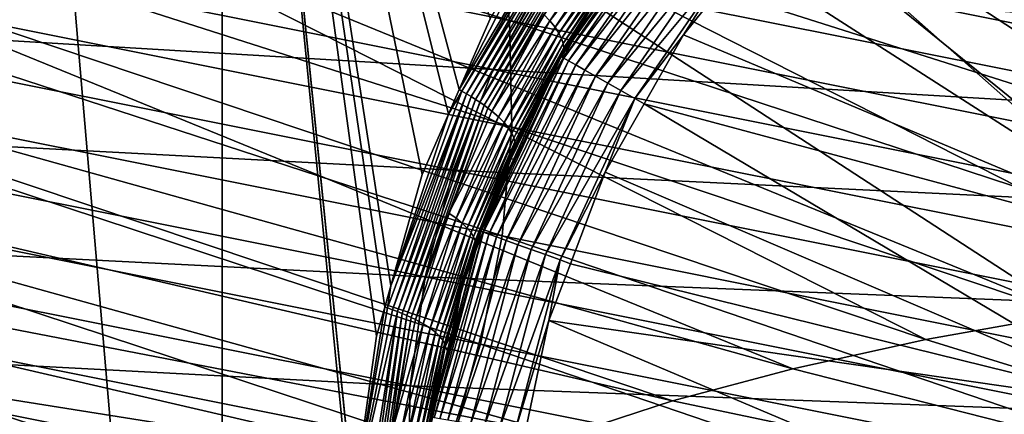
# Model space of a CAD drawing. Extents: x -30 to 258, y -92 to 0.
# Drawn here: x 176 to 186, y -72 to -68 of the extents above; entities that cross this region are included whole.
import ezdxf

# ---------------------------------------------------------------- set-up
doc = ezdxf.new("R2010")
doc.units = 0
doc.header["$MEASUREMENT"] = 0
doc.layers.add('L12', color=7, linetype='Continuous')
doc.layers.add('L3', color=7, linetype='Continuous')

msp = doc.modelspace()

# ---------------------------------------------------------------- linework, layer by layer
at = {"layer": 'L12', "color": 254}
for points in [[(171.3759, -66.26965, -539.2429), (171.2633, -65.19014, -538.7617), (180.8745, -68.16766, -532.0989)], [(171.2633, -65.19014, -538.7617), (180.72, -67.07978, -531.6491), (180.8745, -68.16766, -532.0989)], [(180.72, -67.07978, -531.6491), (180.4404, -66.08189, -531.0698), (189.4987, -68.83394, -523.6838)], [(180.4404, -66.08189, -531.0698), (189.169, -67.82605, -523.1498), (189.4987, -68.83394, -523.6838)], [(171.3722, -67.41051, -539.5716), (171.3759, -66.26965, -539.2429), (180.8994, -69.31423, -532.4061)], [(171.3759, -66.26965, -539.2429), (180.8745, -68.16766, -532.0989), (180.8994, -69.31423, -532.4061)], [(181.8922, -66.82684, -515.6334), (181.2442, -67.70049, -515.1575), (189.2291, -68.29291, -507.6347)], [(181.8922, -66.82684, -515.6334), (189.2291, -68.29291, -507.6347), (190.01, -67.57483, -508.1678)], [(180.8745, -68.16766, -532.0989), (180.72, -67.07978, -531.6491), (189.6921, -69.92958, -524.0983)], [(180.72, -67.07978, -531.6491), (189.4987, -68.83394, -523.6838), (189.6921, -69.92958, -524.0983)], [(172.7509, -67.10662, -522.0176), (172.341, -68.1964, -521.7852), (180.6974, -68.69449, -514.8074)], [(172.7509, -67.10662, -522.0176), (180.6974, -68.69449, -514.8074), (181.2442, -67.70049, -515.1575)], [(171.2524, -68.57989, -539.7384), (171.3722, -67.41051, -539.5716), (180.794, -70.48651, -532.562)], [(171.3722, -67.41051, -539.5716), (180.8994, -69.31423, -532.4061), (180.794, -70.48651, -532.562)], [(181.2442, -67.70049, -515.1575), (180.6974, -68.69449, -514.8074), (188.5404, -69.1584, -507.2032)], [(181.2442, -67.70049, -515.1575), (188.5404, -69.1584, -507.2032), (189.2291, -68.29291, -507.6347)], [(172.341, -68.1964, -521.7852), (172.047, -69.34404, -521.707), (180.2674, -69.78026, -514.5932)], [(172.341, -68.1964, -521.7852), (180.2674, -69.78026, -514.5932), (180.6974, -68.69449, -514.8074)], [(180.8994, -69.31423, -532.4061), (180.8745, -68.16766, -532.0989), (189.7436, -71.08146, -524.3815)], [(180.8745, -68.16766, -532.0989), (189.6921, -69.92958, -524.0983), (189.7436, -71.08146, -524.3815)], [(171.0197, -69.74416, -539.7384), (171.2524, -68.57989, -539.7384), (180.5614, -71.65077, -532.562)], [(171.2524, -68.57989, -539.7384), (180.794, -70.48651, -532.562), (180.5614, -71.65077, -532.562)], [(180.6974, -68.69449, -514.8074), (180.2674, -69.78026, -514.5932), (187.9635, -70.1464, -506.8858)], [(180.6974, -68.69449, -514.8074), (187.9635, -70.1464, -506.8858), (188.5404, -69.1584, -507.2032)], [(180.794, -70.48651, -532.562), (180.8994, -69.31423, -532.4061), (189.6517, -72.25643, -524.5251)], [(180.8994, -69.31423, -532.4061), (189.7436, -71.08146, -524.3815), (189.6517, -72.25643, -524.5251)], [(172.047, -69.34404, -521.707), (171.8774, -70.51654, -521.7852), (179.9666, -70.92655, -514.5211)], [(172.047, -69.34404, -521.707), (179.9666, -70.92655, -514.5211), (180.2674, -69.78026, -514.5932)], [(170.681, -70.86982, -539.5716), (171.0197, -69.74416, -539.7384), (180.2082, -72.77353, -532.4061)], [(171.0197, -69.74416, -539.7384), (180.5614, -71.65077, -532.562), (180.2082, -72.77353, -532.4061)], [(180.2674, -69.78026, -514.5932), (179.9666, -70.92655, -514.5211), (187.5152, -71.2285, -506.6917)], [(180.2674, -69.78026, -514.5932), (187.5152, -71.2285, -506.6917), (187.9635, -70.1464, -506.8858)], [(171.8774, -70.51654, -521.7852), (171.837, -71.68017, -522.0176), (179.8038, -72.1004, -514.5932)], [(171.8774, -70.51654, -521.7852), (179.8038, -72.1004, -514.5932), (179.9666, -70.92655, -514.5211)], [(180.5614, -71.65077, -532.562), (180.794, -70.48651, -532.562), (189.419, -73.4207, -524.5251)], [(180.794, -70.48651, -532.562), (189.6517, -72.25643, -524.5251), (189.419, -73.4207, -524.5251)], [(170.246, -71.92448, -539.2429), (170.681, -70.86982, -539.5716), (179.7446, -73.82248, -532.0989)], [(170.681, -70.86982, -539.5716), (180.2082, -72.77353, -532.4061), (179.7446, -73.82248, -532.0989)], [(179.9666, -70.92655, -514.5211), (179.8038, -72.1004, -514.5932), (187.2082, -72.37356, -506.6264)], [(179.9666, -70.92655, -514.5211), (187.2082, -72.37356, -506.6264), (187.5152, -71.2285, -506.6917)], [(180.2082, -72.77353, -532.4061), (180.5614, -71.65077, -532.562), (189.0523, -74.54076, -524.3815)], [(180.5614, -71.65077, -532.562), (189.419, -73.4207, -524.5251), (189.0523, -74.54076, -524.3815)], [(171.837, -71.68017, -522.0176), (171.927, -72.80143, -522.3975), (179.7835, -73.26803, -514.8074)], [(171.837, -71.68017, -522.0176), (179.7835, -73.26803, -514.8074), (179.8038, -72.1004, -514.5932)], [(169.7271, -72.87781, -538.7617), (170.246, -71.92448, -539.2429), (179.1839, -74.76745, -531.6491)], [(170.246, -71.92448, -539.2429), (179.7446, -73.82248, -532.0989), (179.1839, -74.76745, -531.6491)], [(179.8038, -72.1004, -514.5932), (179.7835, -73.26803, -514.8074), (187.0515, -73.54864, -506.6917)], [(179.8038, -72.1004, -514.5932), (187.0515, -73.54864, -506.6917), (187.2082, -72.37356, -506.6264)]]:
    msp.add_3dface(points, dxfattribs=at)
at = {"layer": 'L3', "color": 254}
for points in [[(175.4391, -59.17931, 156.2688), (177.7812, -86.60205, 162.2685), (174.5031, -86.31205, 163.4317)], [(177.7803, -59.37567, 155.4813), (177.7812, -86.60205, 162.2685), (175.4391, -59.17931, 156.2688)], [(177.7803, -59.37567, 155.4813), (180.6652, -68.15168, 156.6209), (180.3319, -68.912, 156.9156)], [(177.7803, -59.37567, 155.4813), (180.3319, -68.912, 156.9156), (180.2158, -69.17703, 157.0183)], [(180.2158, -69.17703, 157.0183), (179.9324, -69.8235, 157.2688), (177.7803, -59.37567, 155.4813)], [(177.7803, -59.37567, 155.4813), (179.9324, -69.8235, 157.2688), (179.5943, -71.02253, 157.6784)], [(177.7803, -59.37567, 155.4813), (179.5943, -71.02253, 157.6784), (179.5296, -71.25178, 157.7567)], [(179.5296, -71.25178, 157.7567), (179.4414, -71.56457, 157.8636), (177.7803, -59.37567, 155.4813)], [(177.7803, -59.37567, 155.4813), (179.4414, -71.56457, 157.8636), (179.1951, -73.33732, 158.388)], [(177.7803, -59.37567, 155.4813), (179.1951, -73.33732, 158.388), (179.1938, -73.34656, 158.3908)], [(179.1938, -73.34656, 158.3908), (179.193, -73.73882, 158.4889), (177.7803, -59.37567, 155.4813)], [(177.7803, -59.37567, 155.4813), (179.193, -73.73882, 158.4889), (177.7812, -86.60205, 162.2685)], [(186.2591, -65.04447, 12.45), (189.1218, -69.12585, 12.45), (185.0594, -65.84433, 12.45)], [(190.3138, -70.88242, 235.2991), (186.4186, -65.65187, 254.0818), (182.78, -65.96684, 252.8185)], [(189.1218, -69.12585, 12.45), (184.7229, -66.15382, 12.45), (185.0594, -65.84433, 12.45)], [(188.5667, -71.08232, 234.4974), (182.78, -65.96684, 252.8185), (179.2864, -66.36656, 251.2153)], [(190.3138, -70.88242, 235.2991), (182.78, -65.96684, 252.8185), (188.5667, -71.08232, 234.4974)], [(189.1218, -69.12585, 12.45), (183.8029, -67.0001, 12.45), (184.7229, -66.15382, 12.45)], [(186.9091, -71.32268, 233.5333), (179.2864, -66.36656, 251.2153), (175.9717, -66.84721, 249.2875)], [(188.5667, -71.08232, 234.4974), (179.2864, -66.36656, 251.2153), (186.9091, -71.32268, 233.5333)], [(185.3568, -71.60119, 232.4163), (175.9717, -66.84721, 249.2875), (172.8677, -67.40414, 247.0538)], [(186.9091, -71.32268, 233.5333), (175.9717, -66.84721, 249.2875), (185.3568, -71.60119, 232.4163)], [(180.3616, -68.92937, 156.9068), (180.3319, -68.912, 156.9156), (181.5799, -66.81789, 156.0101)], [(180.9927, -67.62148, 156.3909), (181.5799, -66.81789, 156.0101), (180.3319, -68.912, 156.9156)], [(181.5799, -66.81789, 156.0101), (181.6242, -66.85439, 155.9987), (180.3616, -68.92937, 156.9068)], [(180.3616, -68.92937, 156.9068), (181.6242, -66.85439, 155.9987), (180.4115, -68.95779, 156.892)], [(181.6677, -66.89186, 155.984), (180.4115, -68.95779, 156.892), (181.6242, -66.85439, 155.9987)], [(181.4303, -68.55672, 13.35532), (181.8661, -67.91832, 13.45), (182.6073, -66.85378, 13.35532)], [(182.6315, -66.87377, 13.18457), (181.4303, -68.55672, 13.35532), (182.6073, -66.85378, 13.35532)], [(181.4576, -68.57227, 13.18457), (181.4303, -68.55672, 13.35532), (182.6315, -66.87377, 13.18457)], [(182.678, -66.9123, 13.02181), (181.4576, -68.57227, 13.18457), (182.6315, -66.87377, 13.18457)], [(180.4605, -68.98714, 156.8738), (180.4115, -68.95779, 156.892), (181.6677, -66.89186, 155.984)], [(181.7101, -66.93011, 155.9659), (180.4605, -68.98714, 156.8738), (181.6677, -66.89186, 155.984)], [(180.5083, -69.01728, 156.8523), (180.4605, -68.98714, 156.8738), (181.7101, -66.93011, 155.9659)], [(181.7512, -66.96895, 155.9445), (180.5083, -69.01728, 156.8523), (181.7101, -66.93011, 155.9659)], [(181.7512, -66.96895, 155.9445), (180.5546, -69.04806, 156.8274), (180.5083, -69.01728, 156.8523)], [(181.7907, -67.00817, 155.9197), (180.5546, -69.04806, 156.8274), (181.7512, -66.96895, 155.9445)], [(181.5101, -68.60221, 13.02181), (181.4576, -68.57227, 13.18457), (182.678, -66.9123, 13.02181)], [(182.7456, -66.96819, 12.87197), (181.5101, -68.60221, 13.02181), (182.678, -66.9123, 13.02181)], [(181.5862, -68.64566, 12.87197), (181.5101, -68.60221, 13.02181), (182.7456, -66.96819, 12.87197)], [(182.8321, -67.03976, 12.73954), (181.5862, -68.64566, 12.87197), (182.7456, -66.96819, 12.87197)], [(180.5991, -69.07932, 156.7992), (180.5546, -69.04806, 156.8274), (181.7907, -67.00817, 155.9197)], [(180.5991, -69.07932, 156.7992), (181.7907, -67.00817, 155.9197), (181.8283, -67.04756, 155.8916)], [(181.8283, -67.04756, 155.8916), (180.6416, -69.11089, 156.7679), (180.5991, -69.07932, 156.7992)], [(181.8283, -67.04756, 155.8916), (181.8639, -67.08691, 155.8605), (180.6416, -69.11089, 156.7679)], [(181.2431, -68.10254, 156.2833), (180.6416, -69.11089, 156.7679), (181.8639, -67.08691, 155.8605)], [(181.6838, -68.70128, 12.73954), (181.5862, -68.64566, 12.87197), (182.8321, -67.03976, 12.73954)], [(182.935, -67.12484, 12.62853), (181.6838, -68.70128, 12.73954), (182.8321, -67.03976, 12.73954)], [(188.3391, -70.67822, 12.45), (183.3978, -67.50705, 12.45), (183.8029, -67.0001, 12.45)], [(188.3391, -70.67822, 12.45), (183.8029, -67.0001, 12.45), (189.1218, -69.12585, 12.45)], [(181.7997, -68.76742, 12.62853), (181.6838, -68.70128, 12.73954), (182.935, -67.12484, 12.62853)], [(183.0511, -67.22089, 12.54228), (181.7997, -68.76742, 12.62853), (182.935, -67.12484, 12.62853)], [(181.2431, -68.10254, 156.2833), (181.9559, -67.20239, 155.7498), (181.3089, -68.17281, 156.2066)], [(181.3089, -68.17281, 156.2066), (181.9559, -67.20239, 155.7498), (182.0034, -67.27511, 155.6639)], [(181.3089, -68.17281, 156.2066), (182.0034, -67.27511, 155.6639), (181.3633, -68.24043, 156.1207)], [(181.3633, -68.24043, 156.1207), (182.0034, -67.27511, 155.6639), (182.039, -67.34268, 155.5709)], [(181.9306, -68.84207, 12.54228), (181.7997, -68.76742, 12.62853), (183.0511, -67.22089, 12.54228)], [(183.1769, -67.32499, 12.48339), (181.9306, -68.84207, 12.54228), (183.0511, -67.22089, 12.54228)], [(183.9249, -71.91517, 231.157), (172.8677, -67.40414, 247.0538), (170.0042, -68.032, 244.5356)], [(185.3568, -71.60119, 232.4163), (172.8677, -67.40414, 247.0538), (183.9249, -71.91517, 231.157)], [(181.3633, -68.24043, 156.1207), (182.039, -67.34268, 155.5709), (181.4053, -68.30402, 156.0275)], [(181.4053, -68.30402, 156.0275), (182.039, -67.34268, 155.5709), (182.0626, -67.4039, 155.4731)], [(181.4053, -68.30402, 156.0275), (182.0626, -67.4039, 155.4731), (181.4348, -68.36241, 155.9296)], [(181.4348, -68.36241, 155.9296), (182.0626, -67.4039, 155.4731), (182.0746, -67.45796, 155.373)], [(182.0725, -68.92299, 12.48339), (181.9306, -68.84207, 12.54228), (183.1769, -67.32499, 12.48339)], [(183.3087, -67.43402, 12.45364), (182.0725, -68.92299, 12.48339), (183.1769, -67.32499, 12.48339)], [(181.4348, -68.36241, 155.9296), (182.0746, -67.45796, 155.373), (181.452, -68.41478, 155.8294)], [(181.452, -68.41478, 155.8294), (182.0746, -67.45796, 155.373), (182.0757, -67.50442, 155.2727)], [(181.452, -68.41478, 155.8294), (182.0757, -67.50442, 155.2727), (181.4577, -68.4606, 155.7289)], [(181.4577, -68.4606, 155.7289), (182.0757, -67.50442, 155.2727), (182.0671, -67.5432, 155.1742)], [(182.221, -69.00774, 12.45364), (182.0725, -68.92299, 12.48339), (183.3087, -67.43402, 12.45364)], [(182.7448, -68.32423, 12.45), (182.221, -69.00774, 12.45364), (183.3087, -67.43402, 12.45364)], [(182.7448, -68.32423, 12.45), (183.3087, -67.43402, 12.45364), (183.3978, -67.50705, 12.45)], [(182.7448, -68.32423, 12.45), (183.3978, -67.50705, 12.45), (188.3391, -70.67822, 12.45)], [(180.9927, -67.62148, 156.3909), (180.3319, -68.912, 156.9156), (180.6652, -68.15168, 156.6209)], [(181.4577, -68.4606, 155.7289), (182.0671, -67.5432, 155.1742), (181.4529, -68.4997, 155.6303)], [(181.4529, -68.4997, 155.6303), (182.0671, -67.5432, 155.1742), (181.8277, -67.90046, 155.2483)], [(181.4264, -68.5545, 13.45), (181.4662, -68.54464, 155.5417), (181.8277, -67.90046, 155.2483)], [(181.4264, -68.5545, 13.45), (181.8277, -67.90046, 155.2483), (181.8661, -67.91832, 13.45)], [(181.4303, -68.55672, 13.35532), (181.4264, -68.5545, 13.45), (181.8661, -67.91832, 13.45)], [(181.4529, -68.4997, 155.6303), (181.8277, -67.90046, 155.2483), (181.4662, -68.54464, 155.5417)], [(182.627, -72.26159, 229.7676), (170.0042, -68.032, 244.5356), (167.4089, -68.72473, 241.7572)], [(183.9249, -71.91517, 231.157), (170.0042, -68.032, 244.5356), (182.627, -72.26159, 229.7676)], [(181.2431, -68.10254, 156.2833), (180.6818, -69.14258, 156.7335), (180.6416, -69.11089, 156.7679)], [(181.3089, -68.17281, 156.2066), (180.6818, -69.14258, 156.7335), (181.2431, -68.10254, 156.2833)], [(181.3089, -68.17281, 156.2066), (180.7543, -69.20565, 156.6566), (180.6818, -69.14258, 156.7335)], [(181.3633, -68.24043, 156.1207), (180.7543, -69.20565, 156.6566), (181.3089, -68.17281, 156.2066)], [(181.3633, -68.24043, 156.1207), (180.8152, -69.26709, 156.5704), (180.7543, -69.20565, 156.6566)], [(181.4053, -68.30402, 156.0275), (180.8152, -69.26709, 156.5704), (181.3633, -68.24043, 156.1207)], [(181.4053, -68.30402, 156.0275), (180.8634, -69.32563, 156.4769), (180.8152, -69.26709, 156.5704)], [(181.4348, -68.36241, 155.9296), (180.8634, -69.32563, 156.4769), (181.4053, -68.30402, 156.0275)], [(181.4348, -68.36241, 155.9296), (180.8986, -69.38013, 156.3787), (180.8634, -69.32563, 156.4769)], [(181.452, -68.41478, 155.8294), (180.8986, -69.38013, 156.3787), (181.4348, -68.36241, 155.9296)], [(182.3226, -69.06562, 12.45), (182.221, -69.00774, 12.45364), (182.7448, -68.32423, 12.45)], [(182.7448, -68.32423, 12.45), (188.3391, -70.67822, 12.45), (182.3226, -69.06562, 12.45)], [(181.452, -68.41478, 155.8294), (180.9211, -69.42979, 156.2781), (180.8986, -69.38013, 156.3787)], [(181.4577, -68.4606, 155.7289), (180.9211, -69.42979, 156.2781), (181.452, -68.41478, 155.8294)], [(181.4577, -68.4606, 155.7289), (180.9314, -69.47402, 156.1773), (180.9211, -69.42979, 156.2781)], [(181.4529, -68.4997, 155.6303), (180.9314, -69.47402, 156.1773), (181.4577, -68.4606, 155.7289)], [(180.5637, -70.43666, 13.35532), (180.9146, -69.66481, 13.45), (181.4303, -68.55672, 13.35532)], [(181.4576, -68.57227, 13.18457), (180.5637, -70.43666, 13.35532), (181.4303, -68.55672, 13.35532)], [(180.5932, -70.4473, 13.18457), (180.5637, -70.43666, 13.35532), (181.4576, -68.57227, 13.18457)], [(181.5101, -68.60221, 13.02181), (180.5932, -70.4473, 13.18457), (181.4576, -68.57227, 13.18457)], [(180.9146, -69.66481, 13.45), (180.892, -69.65315, 156.0325), (181.4264, -68.5545, 13.45)], [(181.4264, -68.5545, 13.45), (180.892, -69.65315, 156.0325), (180.9326, -69.54735, 155.9898)], [(181.4303, -68.55672, 13.35532), (180.9146, -69.66481, 13.45), (181.4264, -68.5545, 13.45)], [(181.4529, -68.4997, 155.6303), (180.9955, -69.38345, 155.9238), (180.9308, -69.51256, 156.0784)], [(181.4529, -68.4997, 155.6303), (180.9308, -69.51256, 156.0784), (180.9314, -69.47402, 156.1773)], [(181.4264, -68.5545, 13.45), (180.9326, -69.54735, 155.9898), (180.9955, -69.38345, 155.9238)], [(181.4662, -68.54464, 155.5417), (180.9955, -69.38345, 155.9238), (181.4529, -68.4997, 155.6303)], [(180.9955, -69.38345, 155.9238), (181.4662, -68.54464, 155.5417), (181.4264, -68.5545, 13.45)], [(180.6501, -70.46777, 13.02181), (180.5932, -70.4473, 13.18457), (181.5101, -68.60221, 13.02181)], [(181.5862, -68.64566, 12.87197), (180.6501, -70.46777, 13.02181), (181.5101, -68.60221, 13.02181)], [(180.7325, -70.49747, 12.87197), (180.6501, -70.46777, 13.02181), (181.5862, -68.64566, 12.87197)], [(181.6838, -68.70128, 12.73954), (180.7325, -70.49747, 12.87197), (181.5862, -68.64566, 12.87197)], [(181.4758, -72.63712, 228.2614), (167.4089, -68.72473, 241.7572), (165.1068, -69.47567, 238.7454)], [(182.627, -72.26159, 229.7676), (167.4089, -68.72473, 241.7572), (181.4758, -72.63712, 228.2614)], [(180.8382, -70.5355, 12.73954), (180.7325, -70.49747, 12.87197), (181.6838, -68.70128, 12.73954)], [(181.7997, -68.76742, 12.62853), (180.8382, -70.5355, 12.73954), (181.6838, -68.70128, 12.73954)], [(180.9638, -70.58071, 12.62853), (180.8382, -70.5355, 12.73954), (181.7997, -68.76742, 12.62853)], [(181.9306, -68.84207, 12.54228), (180.9638, -70.58071, 12.62853), (181.7997, -68.76742, 12.62853)], [(181.1055, -70.63176, 12.54228), (180.9638, -70.58071, 12.62853), (181.9306, -68.84207, 12.54228)], [(182.0725, -68.92299, 12.48339), (181.1055, -70.63176, 12.54228), (181.9306, -68.84207, 12.54228)], [(179.6137, -71.28021, 157.7289), (179.5599, -71.2613, 157.7473), (180.4115, -68.95779, 156.892)], [(180.4115, -68.95779, 156.892), (179.5599, -71.2613, 157.7473), (179.5943, -71.02253, 157.6784)], [(180.4115, -68.95779, 156.892), (179.5943, -71.02253, 157.6784), (180.3616, -68.92937, 156.9068)], [(180.3616, -68.92937, 156.9068), (179.5943, -71.02253, 157.6784), (180.2158, -69.17703, 157.0183)], [(180.4605, -68.98714, 156.8738), (179.6137, -71.28021, 157.7289), (180.4115, -68.95779, 156.892)], [(179.6665, -71.30001, 157.7071), (179.6137, -71.28021, 157.7289), (180.4605, -68.98714, 156.8738)], [(180.5083, -69.01728, 156.8523), (179.6665, -71.30001, 157.7071), (180.4605, -68.98714, 156.8738)], [(180.3616, -68.92937, 156.9068), (180.2158, -69.17703, 157.0183), (180.3319, -68.912, 156.9156)], [(181.2592, -70.68708, 12.48339), (181.1055, -70.63176, 12.54228), (182.0725, -68.92299, 12.48339)], [(182.221, -69.00774, 12.45364), (181.2592, -70.68708, 12.48339), (182.0725, -68.92299, 12.48339)], [(179.718, -71.32061, 157.6819), (179.6665, -71.30001, 157.7071), (180.5083, -69.01728, 156.8523)], [(180.5083, -69.01728, 156.8523), (180.5546, -69.04806, 156.8274), (179.718, -71.32061, 157.6819)], [(179.7679, -71.3419, 157.6534), (179.718, -71.32061, 157.6819), (180.5546, -69.04806, 156.8274)], [(179.7679, -71.3419, 157.6534), (180.5546, -69.04806, 156.8274), (180.5991, -69.07932, 156.7992)], [(180.5991, -69.07932, 156.7992), (179.8159, -71.36378, 157.6217), (179.7679, -71.3419, 157.6534)], [(180.5991, -69.07932, 156.7992), (180.6416, -69.11089, 156.7679), (179.8159, -71.36378, 157.6217)], [(181.4201, -70.74502, 12.45364), (181.2592, -70.68708, 12.48339), (182.221, -69.00774, 12.45364)], [(181.9035, -69.80154, 12.45), (181.4201, -70.74502, 12.45364), (182.221, -69.00774, 12.45364)], [(181.9035, -69.80154, 12.45), (182.221, -69.00774, 12.45364), (182.3226, -69.06562, 12.45)], [(182.3226, -69.06562, 12.45), (187.8301, -72.34054, 12.45), (181.9035, -69.80154, 12.45)], [(182.3226, -69.06562, 12.45), (188.3391, -70.67822, 12.45), (187.8301, -72.34054, 12.45)], [(179.5943, -71.02253, 157.6784), (179.9324, -69.8235, 157.2688), (180.2158, -69.17703, 157.0183)], [(180.2193, -70.23948, 157.1703), (179.8159, -71.36378, 157.6217), (180.6416, -69.11089, 156.7679)], [(180.6818, -69.14258, 156.7335), (180.2193, -70.23948, 157.1703), (180.6416, -69.11089, 156.7679)], [(180.7543, -69.20565, 156.6566), (180.2193, -70.23948, 157.1703), (180.6818, -69.14258, 156.7335)], [(180.7543, -69.20565, 156.6566), (180.2979, -70.2943, 157.093), (180.2193, -70.23948, 157.1703)], [(180.8152, -69.26709, 156.5704), (180.2979, -70.2943, 157.093), (180.7543, -69.20565, 156.6566)], [(180.8152, -69.26709, 156.5704), (180.3647, -70.3485, 157.0063), (180.2979, -70.2943, 157.093)], [(180.8634, -69.32563, 156.4769), (180.3647, -70.3485, 157.0063), (180.8152, -69.26709, 156.5704)], [(180.8634, -69.32563, 156.4769), (180.4187, -70.4009, 156.9124), (180.3647, -70.3485, 157.0063)], [(180.8986, -69.38013, 156.3787), (180.4187, -70.4009, 156.9124), (180.8634, -69.32563, 156.4769)], [(180.8986, -69.38013, 156.3787), (180.4594, -70.45046, 156.8137), (180.4187, -70.4009, 156.9124)], [(180.9211, -69.42979, 156.2781), (180.4594, -70.45046, 156.8137), (180.8986, -69.38013, 156.3787)], [(180.9955, -69.38345, 155.9238), (180.9326, -69.54735, 155.9898), (180.9308, -69.51256, 156.0784)], [(180.4822, -73.03814, 226.653), (165.1068, -69.47567, 238.7454), (163.12, -70.27757, 235.5291)], [(181.4758, -72.63712, 228.2614), (165.1068, -69.47567, 238.7454), (180.4822, -73.03814, 226.653)], [(180.9211, -69.42979, 156.2781), (180.4869, -70.49638, 156.7125), (180.4594, -70.45046, 156.8137)], [(180.9314, -69.47402, 156.1773), (180.4869, -70.49638, 156.7125), (180.9211, -69.42979, 156.2781)], [(180.9314, -69.47402, 156.1773), (180.502, -70.53804, 156.6113), (180.4869, -70.49638, 156.7125)], [(180.9314, -69.47402, 156.1773), (180.9308, -69.51256, 156.0784), (180.502, -70.53804, 156.6113)], [(180.9308, -69.51256, 156.0784), (180.5055, -70.5751, 156.5118), (180.502, -70.53804, 156.6113)], [(180.9308, -69.51256, 156.0784), (180.892, -69.65315, 156.0325), (180.5055, -70.5751, 156.5118)], [(180.9326, -69.54735, 155.9898), (180.892, -69.65315, 156.0325), (180.9308, -69.51256, 156.0784)], [(180.892, -69.65315, 156.0325), (180.5229, -70.61516, 156.4204), (180.5055, -70.5751, 156.5118)], [(180.9146, -69.66481, 13.45), (180.5229, -70.61516, 156.4204), (180.892, -69.65315, 156.0325)], [(180.5594, -70.43514, 13.45), (180.5229, -70.61516, 156.4204), (180.9146, -69.66481, 13.45)], [(180.5637, -70.43666, 13.35532), (180.5594, -70.43514, 13.45), (180.9146, -69.66481, 13.45)], [(181.5287, -70.78472, 12.45), (181.4201, -70.74502, 12.45364), (181.9035, -69.80154, 12.45)], [(187.8301, -72.34054, 12.45), (181.5287, -70.78472, 12.45), (181.9035, -69.80154, 12.45)], [(180.2193, -70.23948, 157.1703), (179.8616, -71.38613, 157.587), (179.8159, -71.36378, 157.6217)], [(180.2979, -70.2943, 157.093), (179.8616, -71.38613, 157.587), (180.2193, -70.23948, 157.1703)], [(179.6559, -73.46079, 224.9579), (163.12, -70.27757, 235.5291), (161.4677, -71.12274, 232.1393)], [(180.4822, -73.03814, 226.653), (163.12, -70.27757, 235.5291), (179.6559, -73.46079, 224.9579)], [(180.2979, -70.2943, 157.093), (179.9454, -71.43171, 157.5092), (179.8616, -71.38613, 157.587)], [(180.3647, -70.3485, 157.0063), (179.9454, -71.43171, 157.5092), (180.2979, -70.2943, 157.093)], [(180.3647, -70.3485, 157.0063), (180.0175, -71.47762, 157.4219), (179.9454, -71.43171, 157.5092)], [(180.4187, -70.4009, 156.9124), (180.0175, -71.47762, 157.4219), (180.3647, -70.3485, 157.0063)], [(180.4187, -70.4009, 156.9124), (180.0767, -71.52282, 157.3274), (180.0175, -71.47762, 157.4219)], [(180.0331, -72.43762, 13.35532), (180.2653, -71.54452, 13.45), (180.5637, -70.43666, 13.35532)], [(180.5932, -70.4473, 13.18457), (180.0331, -72.43762, 13.35532), (180.5637, -70.43666, 13.35532)], [(180.064, -72.44302, 13.18457), (180.0331, -72.43762, 13.35532), (180.5932, -70.4473, 13.18457)], [(180.6501, -70.46777, 13.02181), (180.064, -72.44302, 13.18457), (180.5932, -70.4473, 13.18457)], [(180.1236, -72.45341, 13.02181), (180.064, -72.44302, 13.18457), (180.6501, -70.46777, 13.02181)], [(180.4594, -70.45046, 156.8137), (180.0767, -71.52282, 157.3274), (180.4187, -70.4009, 156.9124)], [(180.4594, -70.45046, 156.8137), (180.1224, -71.56639, 157.228), (180.0767, -71.52282, 157.3274)], [(180.4869, -70.49638, 156.7125), (180.1224, -71.56639, 157.228), (180.4594, -70.45046, 156.8137)], [(180.7325, -70.49747, 12.87197), (180.1236, -72.45341, 13.02181), (180.6501, -70.46777, 13.02181)], [(180.2653, -71.54452, 13.45), (180.3588, -71.04275, 156.5927), (180.5594, -70.43514, 13.45)], [(180.5637, -70.43666, 13.35532), (180.2653, -71.54452, 13.45), (180.5594, -70.43514, 13.45)], [(180.5594, -70.43514, 13.45), (180.3588, -71.04275, 156.5927), (180.5229, -70.61516, 156.4204)], [(180.4869, -70.49638, 156.7125), (180.1547, -71.60753, 157.1263), (180.1224, -71.56639, 157.228)], [(180.2099, -72.46848, 12.87197), (180.1236, -72.45341, 13.02181), (180.7325, -70.49747, 12.87197)], [(180.4869, -70.49638, 156.7125), (180.502, -70.53804, 156.6113), (180.1547, -71.60753, 157.1263)], [(180.502, -70.53804, 156.6113), (180.1741, -71.64564, 157.0244), (180.1547, -71.60753, 157.1263)], [(180.502, -70.53804, 156.6113), (180.5055, -70.5751, 156.5118), (180.1741, -71.64564, 157.0244)], [(180.5055, -70.5751, 156.5118), (180.1816, -71.68031, 156.9243), (180.1741, -71.64564, 157.0244)], [(180.5055, -70.5751, 156.5118), (180.3588, -71.04275, 156.5927), (180.1816, -71.68031, 156.9243)], [(180.8382, -70.5355, 12.73954), (180.2099, -72.46848, 12.87197), (180.7325, -70.49747, 12.87197)], [(180.3205, -72.48779, 12.73954), (180.2099, -72.46848, 12.87197), (180.8382, -70.5355, 12.73954)], [(180.9638, -70.58071, 12.62853), (180.3205, -72.48779, 12.73954), (180.8382, -70.5355, 12.73954)], [(180.452, -72.51073, 12.62853), (180.3205, -72.48779, 12.73954), (180.9638, -70.58071, 12.62853)], [(180.5229, -70.61516, 156.4204), (180.3588, -71.04275, 156.5927), (180.5055, -70.5751, 156.5118)], [(181.1055, -70.63176, 12.54228), (180.452, -72.51073, 12.62853), (180.9638, -70.58071, 12.62853)], [(180.6005, -72.53664, 12.54228), (180.452, -72.51073, 12.62853), (181.1055, -70.63176, 12.54228)], [(181.2592, -70.68708, 12.48339), (180.6005, -72.53664, 12.54228), (181.1055, -70.63176, 12.54228)], [(180.7614, -72.56472, 12.48339), (180.6005, -72.53664, 12.54228), (181.2592, -70.68708, 12.48339)], [(181.4201, -70.74502, 12.45364), (180.7614, -72.56472, 12.48339), (181.2592, -70.68708, 12.48339)], [(180.9299, -72.59413, 12.45364), (180.7614, -72.56472, 12.48339), (181.4201, -70.74502, 12.45364)], [(181.2959, -71.3955, 12.45), (180.9299, -72.59413, 12.45364), (181.4201, -70.74502, 12.45364)], [(181.2959, -71.3955, 12.45), (181.4201, -70.74502, 12.45364), (181.5287, -70.78472, 12.45)], [(187.8301, -72.34054, 12.45), (181.2959, -71.3955, 12.45), (181.5287, -70.78472, 12.45)], [(179.5943, -71.02253, 157.6784), (179.5599, -71.2613, 157.7473), (179.5296, -71.25178, 157.7567)], [(180.2474, -71.53881, 156.7667), (180.1816, -71.68031, 156.9243), (180.3588, -71.04275, 156.5927)], [(180.2653, -71.54452, 13.45), (180.2474, -71.53881, 156.7667), (180.3588, -71.04275, 156.5927)], [(179.0048, -73.901, 223.1923), (161.4677, -71.12274, 232.1393), (160.1658, -72.00301, 228.6088)], [(179.6559, -73.46079, 224.9579), (161.4677, -71.12274, 232.1393), (179.0048, -73.901, 223.1923)], [(179.5296, -71.25178, 157.7567), (179.5599, -71.2613, 157.7473), (179.1951, -73.33732, 158.388)], [(179.5296, -71.25178, 157.7567), (179.1951, -73.33732, 158.388), (179.4414, -71.56457, 157.8636)], [(179.6137, -71.28021, 157.7289), (179.1951, -73.33732, 158.388), (179.5599, -71.2613, 157.7473)], [(179.6665, -71.30001, 157.7071), (179.1951, -73.33732, 158.388), (179.6137, -71.28021, 157.7289)], [(179.6665, -71.30001, 157.7071), (179.2765, -73.75155, 158.457), (179.1951, -73.33732, 158.388)], [(179.3311, -73.76052, 158.4314), (179.2765, -73.75155, 158.457), (179.6665, -71.30001, 157.7071)], [(179.718, -71.32061, 157.6819), (179.3311, -73.76052, 158.4314), (179.6665, -71.30001, 157.7071)], [(179.3842, -73.77032, 158.4025), (179.3311, -73.76052, 158.4314), (179.718, -71.32061, 157.6819)], [(179.3842, -73.77032, 158.4025), (179.718, -71.32061, 157.6819), (179.7679, -71.3419, 157.6534)], [(197.85, -75.45581, 217.6883), (186.9091, -71.32268, 233.5333), (185.3568, -71.60119, 232.4163)], [(179.7679, -71.3419, 157.6534), (179.4356, -73.78089, 158.3703), (179.3842, -73.77032, 158.4025)], [(179.7679, -71.3419, 157.6534), (179.8159, -71.36378, 157.6217), (179.4356, -73.78089, 158.3703)], [(179.6149, -72.57358, 157.9773), (179.4356, -73.78089, 158.3703), (179.8159, -71.36378, 157.6217)], [(179.8616, -71.38613, 157.587), (179.6149, -72.57358, 157.9773), (179.8159, -71.36378, 157.6217)], [(179.9454, -71.43171, 157.5092), (179.6149, -72.57358, 157.9773), (179.8616, -71.38613, 157.587)], [(179.9454, -71.43171, 157.5092), (179.7029, -72.60902, 157.8989), (179.6149, -72.57358, 157.9773)], [(180.0175, -71.47762, 157.4219), (179.7029, -72.60902, 157.8989), (179.9454, -71.43171, 157.5092)], [(181.0372, -72.61381, 12.45), (180.9299, -72.59413, 12.45364), (181.2959, -71.3955, 12.45)], [(187.6092, -74.06498, 12.45), (181.0372, -72.61381, 12.45), (181.2959, -71.3955, 12.45)], [(187.6092, -74.06498, 12.45), (181.2959, -71.3955, 12.45), (187.8301, -72.34054, 12.45)], [(180.0175, -71.47762, 157.4219), (179.7794, -72.64569, 157.811), (179.7029, -72.60902, 157.8989)], [(180.0767, -71.52282, 157.3274), (179.7794, -72.64569, 157.811), (180.0175, -71.47762, 157.4219)], [(180.0767, -71.52282, 157.3274), (179.843, -72.68272, 157.7158), (179.7794, -72.64569, 157.811)], [(180.1224, -71.56639, 157.228), (179.843, -72.68272, 157.7158), (180.0767, -71.52282, 157.3274)], [(180.0287, -72.43685, 13.45), (180.2073, -71.71739, 156.8293), (180.2653, -71.54452, 13.45)], [(180.0331, -72.43762, 13.35532), (180.0287, -72.43685, 13.45), (180.2653, -71.54452, 13.45)], [(180.2474, -71.53881, 156.7667), (180.2073, -71.71739, 156.8293), (180.1816, -71.68031, 156.9243)], [(180.2653, -71.54452, 13.45), (180.2073, -71.71739, 156.8293), (180.2474, -71.53881, 156.7667)], [(180.1224, -71.56639, 157.228), (179.893, -72.71931, 157.6157), (179.843, -72.68272, 157.7158)], [(180.1224, -71.56639, 157.228), (180.1547, -71.60753, 157.1263), (179.893, -72.71931, 157.6157)], [(180.1547, -71.60753, 157.1263), (179.9295, -72.75473, 157.5132), (179.893, -72.71931, 157.6157)], [(180.1547, -71.60753, 157.1263), (180.1741, -71.64564, 157.0244), (179.9295, -72.75473, 157.5132)], [(180.1741, -71.64564, 157.0244), (179.9528, -72.78837, 157.4105), (179.9295, -72.75473, 157.5132)], [(180.1741, -71.64564, 157.0244), (180.1816, -71.68031, 156.9243), (179.9528, -72.78837, 157.4105)], [(183.9249, -71.91517, 231.157), (197.85, -75.45581, 217.6883), (185.3568, -71.60119, 232.4163)], [(179.9639, -72.81975, 157.3097), (179.9528, -72.78837, 157.4105), (180.1816, -71.68031, 156.9243)], [(179.9639, -72.81975, 157.3097), (180.1816, -71.68031, 156.9243), (179.9839, -72.71252, 157.1782)], [(179.9839, -72.71252, 157.1782), (180.1816, -71.68031, 156.9243), (180.2073, -71.71739, 156.8293)], [(180.0287, -72.43685, 13.45), (179.9839, -72.71252, 157.1782), (180.2073, -71.71739, 156.8293)], [(183.9249, -71.91517, 231.157), (182.627, -72.26159, 229.7676), (197.85, -75.45581, 217.6883)], [(178.5353, -74.35452, 221.3733), (160.1658, -72.00301, 228.6088), (159.2268, -72.90991, 224.9714)], [(179.0048, -73.901, 223.1923), (160.1658, -72.00301, 228.6088), (178.5353, -74.35452, 221.3733)], [(197.85, -75.45581, 217.6883), (182.627, -72.26159, 229.7676), (181.4758, -72.63712, 228.2614)]]:
    msp.add_3dface(points, dxfattribs=at)

doc.saveas('drawing.dxf')
